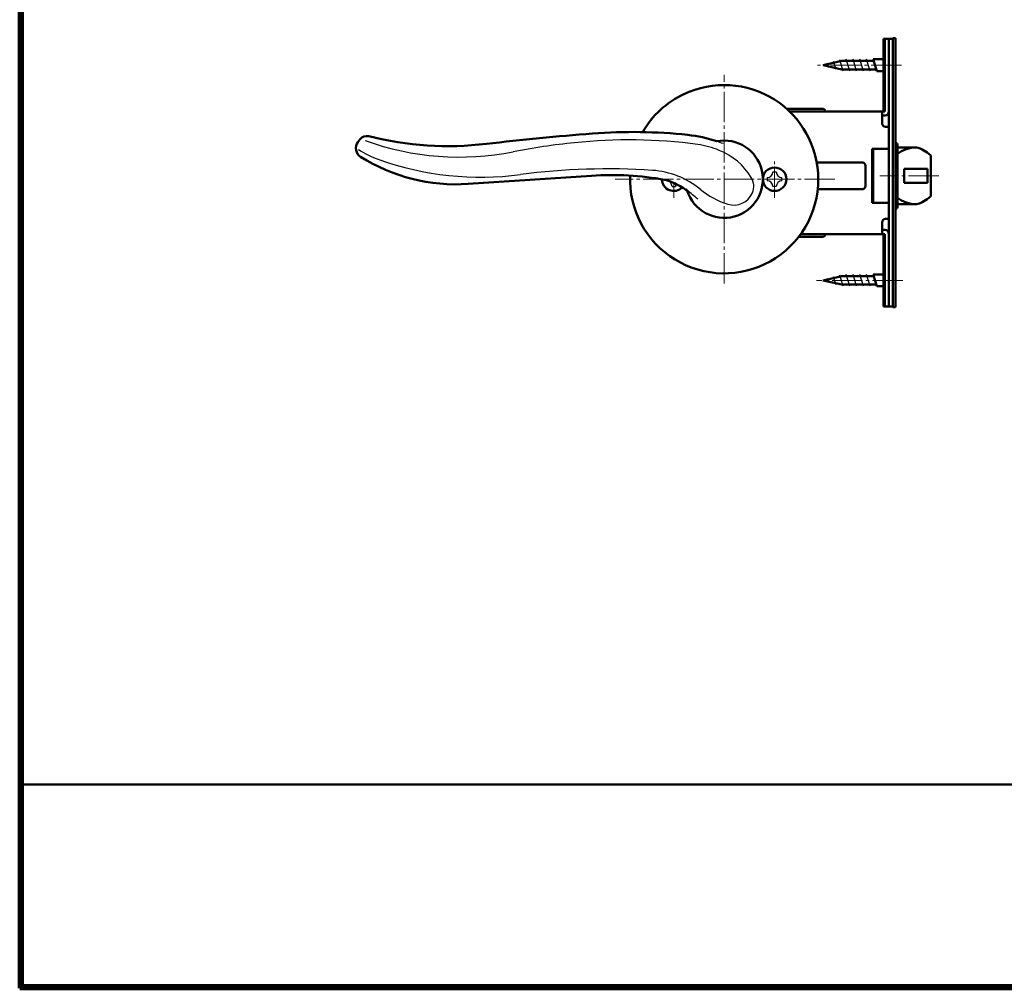
# Model space of a CAD drawing. Extents: x -811 to 831, y -577 to 577.
# Drawn here: x -811 to -518, y 23 to 311 of the extents above; entities that cross this region are included whole.
import ezdxf

# ---------------------------------------------------------------- set-up
doc = ezdxf.new("R2010")
doc.units = 0
doc.header["$MEASUREMENT"] = 0
doc.linetypes.add('CENTER', pattern=[12, 9, -1, 1, -1])
doc.layers.add('1', color=2, linetype='CONTINUOUS')
doc.layers.add('3', color=4, linetype='CONTINUOUS')

msp = doc.modelspace()

# ---------------------------------------------------------------- linework, layer by layer
at = {"layer": '1', "lineweight": 50}
for p, q in [((-553.718231, 305.700038), (-550.918231, 305.700038)), ((-553.718231, 305.700038), (-553.718231, 284.100036)), ((-553.318231, 284.100036), (-553.318231, 305.700038)), ((-552.118231, 305.700038), (-552.118231, 226.100034)), ((-550.118231, 305.900036), (-550.918231, 305.900036)), ((-550.918231, 305.900036), (-550.918231, 225.900036)), ((-550.118231, 305.900036), (-550.118231, 225.900036)), ((-571.718231, 297.900036), (-566.120154, 299.150036)), ((-556.656053, 299.150036), (-566.120154, 299.150036)), ((-553.718231, 299.650036), (-556.790027, 299.650036)), ((-555.718231, 296.150036), (-556.790027, 299.650036)), ((-555.718231, 296.150036), (-556.790027, 299.650036)), ((-555.718231, 296.150036), (-556.790027, 299.650036)), ((-555.718231, 296.150036), (-556.790027, 299.650036)), ((-555.718231, 296.150036), (-556.790027, 299.650036)), ((-555.718231, 296.150036), (-556.790027, 299.650036)), ((-555.718231, 296.150036), (-556.790027, 299.650036)), ((-571.718231, 297.900036), (-566.120154, 296.650036)), ((-555.852205, 296.650036), (-566.120154, 296.650036)), ((-555.718231, 296.150036), (-553.718231, 296.150036)), ((-571.618231, 284.900036), (-582.485197, 284.900036)), ((-553.318231, 284.100036), (-581.6249, 284.100036)), ((-571.118231, 284.100036), (-571.118231, 284.400036)), ((-554.118231, 284.100036), (-554.118231, 280.600036)), ((-553.318231, 282.900036), (-554.118231, 282.900036)), ((-552.118231, 279.600036), (-553.118231, 279.600036)), ((-709.427154, 275.833106), (-710.034432, 275.011553)), ((-557.118231, 257.000036), (-557.118231, 273.000036)), ((-552.118231, 273.000036), (-557.118231, 273.000036)), ((-556.818231, 257.000036), (-556.818231, 273.000036)), ((-549.918231, 274.75004), (-550.118231, 274.75004)), ((-549.618231, 274.45004), (-549.618231, 255.55004)), ((-543.967696, 273.450036), (-549.618231, 273.450036)), ((-539.618234, 259.194135), (-539.618234, 270.805937)), ((-560.118231, 269.000036), (-573.568276, 269.000036)), ((-559.118231, 268.000036), (-559.118231, 262.000036)), ((-540.618234, 267.050032), (-547.618231, 267.050032)), ((-547.618231, 267.050032), (-547.618231, 262.949994)), ((-540.618234, 262.949994), (-540.618234, 267.050032)), ((-640.571512, 265.029947), (-677.231262, 262.586568)), ((-560.118231, 261.000036), (-573.279409, 261.000036)), ((-540.618234, 262.949994), (-547.618231, 262.949994)), ((-552.118231, 257.000036), (-557.118231, 257.000036)), ((-549.918231, 255.25004), (-550.118231, 255.25004)), ((-543.967696, 256.550036), (-549.618231, 256.550036)), ((-552.118231, 252.200034), (-553.118231, 252.200034)), ((-554.118231, 247.700034), (-554.118231, 251.200034)), ((-553.318231, 248.900034), (-554.118231, 248.900034)), ((-578.946402, 246.900034), (-571.618231, 246.900034)), ((-553.318231, 247.700034), (-578.351808, 247.700034)), ((-571.118231, 247.400034), (-571.118231, 247.700034)), ((-553.718231, 226.100034), (-553.718231, 247.700034)), ((-553.318231, 247.700034), (-553.318231, 226.100034)), ((-571.718231, 233.900036), (-566.120154, 235.150036)), ((-556.656053, 235.150036), (-566.120154, 235.150036)), ((-553.718231, 235.650036), (-556.790027, 235.650036)), ((-555.718231, 232.150036), (-556.790027, 235.650036)), ((-555.718231, 232.150036), (-556.790027, 235.650036)), ((-555.718231, 232.150036), (-556.790027, 235.650036)), ((-555.718231, 232.150036), (-556.790027, 235.650036)), ((-555.718231, 232.150036), (-556.790027, 235.650036)), ((-555.718231, 232.150036), (-556.790027, 235.650036)), ((-555.718231, 232.150036), (-556.790027, 235.650036)), ((-571.718231, 233.900036), (-566.120154, 232.650036)), ((-555.852205, 232.650036), (-566.120154, 232.650036)), ((-555.718231, 232.150036), (-553.718231, 232.150036)), ((-553.718231, 226.100034), (-550.918231, 226.100034)), ((-550.118231, 225.900036), (-550.918231, 225.900036))]:
    msp.add_line(p, q, dxfattribs=at)
at = {"layer": '1', "lineweight": 25}
for p, q in [((-567.836751, 296.592359), (-568.615589, 298.999024)), ((-565.718231, 296.150036), (-566.749564, 299.499024)), ((-563.718231, 296.150036), (-564.790027, 299.650036)), ((-561.718231, 296.150036), (-562.790027, 299.650036)), ((-559.718231, 296.150036), (-560.790027, 299.650036)), ((-557.718276, 296.150036), (-558.790073, 299.650036)), ((-569.991451, 297.169709), (-570.481615, 298.499024)), ((-618.318231, 263.500034), (-618.318231, 263.707308)), ((-588.318231, 264.500034), (-588.318231, 263.500034)), ((-586.618231, 266.200034), (-585.618231, 266.200034)), ((-583.918231, 263.500034), (-583.918231, 264.500034)), ((-616.618231, 261.800034), (-615.618231, 261.800034)), ((-585.618231, 261.800034), (-586.618231, 261.800034)), ((-569.991451, 233.169709), (-570.481615, 234.499024)), ((-567.836751, 232.592359), (-568.615589, 234.999024)), ((-565.718231, 232.150036), (-566.749564, 235.499024)), ((-563.718231, 232.150036), (-564.790027, 235.650036)), ((-561.718231, 232.150036), (-562.790027, 235.650036)), ((-559.718231, 232.150036), (-560.790027, 235.650036)), ((-557.718276, 232.150036), (-558.790073, 235.650036))]:
    msp.add_line(p, q, dxfattribs=at)
at = {"layer": '1', "linetype": 'CENTER', "lineweight": 18}
for p, q in [((-548.431903, 297.900036), (-573.355418, 297.900036)), ((-601.118231, 233.000034), (-601.118231, 295.042137)), ((-586.118231, 258.454512), (-586.118231, 269.266172)), ((-568.187109, 264.000034), (-633.561468, 264.000034)), ((-537.300807, 265.000036), (-554.831816, 265.000036)), ((-616.118231, 258.454512), (-616.118231, 262.903073)), ((-547.981578, 233.900036), (-573.655825, 233.900036))]:
    msp.add_line(p, q, dxfattribs=at)
at = {"layer": '1', "lineweight": 50}
msp.add_circle((-586.118231, 264.000034), 3.5, dxfattribs=at)
for centre, radius, start, end in [((-601.118231, 264.000034), 28, 0, 115.43086), ((-601.118231, 264.000034), 28, 115.43086, 149.971823), ((-571.618231, 284.400036), 0.5, 0, 90), ((-553.318231, 284.100036), 1.2, 270, 0), ((-553.118231, 280.600036), 1, 180, 270), ((-707.416764, 274.34706), 2.5, 75.853178, 143.528808), ((-683.164572, 370.566225), 96.728507, 255.853178, 276.728887), ((-580.191844, -502.201144), 782.092444, 94.403079, 96.728887), ((-628.335362, 123.040517), 155, 83.914984, 94.403079), ((-601.118231, 264.000034), 11.5, 197.060505, 101.09911), ((-616.144899, 237.392572), 40, 71.317659, 83.914984), ((-707.621964, 273.228298), 3, 143.528808, 237.755388), ((-549.918231, 274.45004), 0.3, 0, 90), ((-543.967696, 264.28823), 9.161806, 90, 128.079117), ((-546.342768, 264.08906), 9.657579, 47.178708, 75.7633), ((-680.776884, 315.784042), 53.315502, 237.755388, 273.813135), ((-540.118234, 270.805937), 0.5, 0, 47.178708), ((-560.118231, 268.000036), 1, 0, 90), ((-634.557545, 174.798156), 90.431985, 79.883574, 93.813135), ((-601.118231, 264.000034), 28, 177.819875, 0), ((-616.118231, 264.000034), 3.5, 180.203253, 316.276291), ((-620.691261, 253.992951), 10, 65.1351, 79.394322), ((-626.415981, 240.12246), 25, 55.099565, 66.597944), ((-560.118231, 262.000036), 1, 270, 0), ((-543.967696, 265.711842), 9.161806, 231.920883, 270), ((-546.342768, 265.911012), 9.657579, 284.2367, 312.821292), ((-540.118234, 259.194135), 0.5, 312.821292, 0), ((-549.918231, 255.55004), 0.3, 270, 0), ((-553.118231, 251.200034), 1, 90, 180), ((-553.318231, 247.700034), 1.2, 0, 90), ((-571.618231, 247.400034), 0.5, 270, 0)]:
    msp.add_arc(centre, radius, start, end, dxfattribs=at)
at = {"layer": '1', "lineweight": 25}
for centre, radius, start, end in [((-679.799759, 353.540131), 82.94275, 250.238672, 281.049774), ((-629.404711, 122.69711), 153, 82.331464, 96.088434), ((-616.144899, 237.392572), 40, 68.348398, 71.317659), ((-693.715814, 298.105708), 30, 237.528871, 250.419688), ((-625.570476, 75.84284), 200, 95.757001, 101.049774), ((-612.32414, 249.552358), 25, 67.069218, 82.331464), ((-610.078838, 254.034314), 20, 31.646588, 67.990618), ((-673.420684, 355.163089), 90.559368, 250.419688, 277.461647), ((-635.687917, 67.064174), 200, 86.204502, 97.461647), ((-624.103706, 241.680342), 25, 50.749286, 86.204502), ((-597.309329, 261.904488), 5, 337.049798, 31.646588), ((-588.318231, 266.200034), 1.7, 270, 0), ((-583.918231, 266.200034), 1.7, 180, 270), ((-618.318231, 261.800034), 1.7, 0, 90), ((-613.918231, 261.800034), 1.7, 152.730854, 180), ((-626.415981, 240.12246), 25, 45.727986, 55.099565), ((-592.467957, 280.39958), 25, 230.749286, 252.345614), ((-588.318231, 261.800034), 1.7, 0, 90), ((-583.918231, 261.800034), 1.7, 90, 180), ((-598.230173, 262.294419), 6, 252.345614, 337.049798)]:
    msp.add_arc(centre, radius, start, end, dxfattribs=at)
at = {"layer": '3', "lineweight": 100}
for p, q in [((-810.6, 23.4), (-810.6, 576.6)), ((-810, 576), (-810, 24)), ((-810, 24), (-30, 24)), ((-29.4, 23.4), (-810.6, 23.4))]:
    msp.add_line(p, q, dxfattribs=at)
at = {"layer": '3', "lineweight": 50}
msp.add_line((-810, 84), (-30, 84), dxfattribs=at)
msp.add_line((-810, 84), (-30, 84), dxfattribs=at)

doc.saveas('drawing.dxf')
